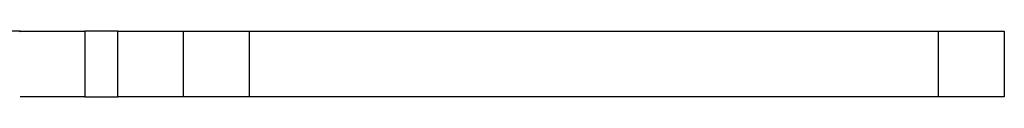
# Paper-space layout 'Sheet 1' of a CAD drawing. Units: inches. Extents: x 1.2 to 20.2, y 6.8 to 12.9.
# Drawn here: x 19.3 to 20.2, y 12.8 to 12.8 of the extents above; entities that cross this region are included whole.
import ezdxf

# ---------------------------------------------------------------- set-up
doc = ezdxf.new("R2010")
doc.units = ezdxf.units.IN
doc.header["$MEASUREMENT"] = 0
doc.layers.add('1', color=7, linetype='CONTINUOUS')

psp = doc.layouts.new('Sheet 1')

# ---------------------------------------------------------------- linework, layer by layer
at = {"layer": '1', "color": 18, "linetype": 'Continuous'}
for p, q in [((19.258825, 12.840605), (19.132771, 12.840605)), ((19.257986, 12.840149), (19.258825, 12.840605)), ((19.258825, 12.840605), (19.269691, 12.840605)), ((19.269691, 12.840605), (19.290932, 12.840605)), ((19.290932, 12.840605), (19.317987, 12.840605)), ((19.347986, 12.840605), (19.317987, 12.840605)), ((19.317987, 12.840605), (19.317987, 12.780604)), ((19.347986, 12.840605), (19.370947, 12.840605)), ((19.347986, 12.780604), (19.347986, 12.840605)), ((19.370947, 12.840605), (19.390413, 12.840605)), ((19.390413, 12.840605), (19.403419, 12.840605)), ((19.403419, 12.840605), (19.407986, 12.840605)), ((19.407986, 12.840605), (19.412554, 12.840605)), ((19.407986, 12.780604), (19.407986, 12.840605)), ((19.412554, 12.840605), (19.42556, 12.840605)), ((19.42556, 12.840605), (19.445026, 12.840605)), ((19.445026, 12.840605), (19.467987, 12.840605)), ((19.467987, 12.840605), (20.097986, 12.840605)), ((19.467987, 12.840605), (19.467987, 12.780604)), ((20.097986, 12.840605), (20.120947, 12.840605)), ((20.097986, 12.780604), (20.097986, 12.840605)), ((20.120947, 12.840605), (20.140413, 12.840605)), ((20.140413, 12.840605), (20.153419, 12.840605)), ((20.153419, 12.840605), (20.157986, 12.840605)), ((20.157986, 12.840605), (20.157986, 12.780604)), ((19.269691, 12.780604), (19.258825, 12.780604)), ((19.290932, 12.780604), (19.269691, 12.780604)), ((19.317987, 12.780604), (19.290932, 12.780604)), ((19.317987, 12.780604), (19.347986, 12.780604)), ((19.370947, 12.780604), (19.347986, 12.780604)), ((19.390413, 12.780604), (19.370947, 12.780604)), ((19.403419, 12.780604), (19.390413, 12.780604)), ((19.407986, 12.780604), (19.403419, 12.780604)), ((19.412554, 12.780604), (19.407986, 12.780604)), ((19.42556, 12.780604), (19.412554, 12.780604)), ((19.445026, 12.780604), (19.42556, 12.780604)), ((19.467987, 12.780604), (19.445026, 12.780604)), ((20.097986, 12.780604), (19.467987, 12.780604)), ((20.120947, 12.780604), (20.097986, 12.780604)), ((20.140413, 12.780604), (20.120947, 12.780604)), ((20.153419, 12.780604), (20.140413, 12.780604)), ((20.157986, 12.780604), (20.153419, 12.780604))]:
    psp.add_line(p, q, dxfattribs=at)

doc.saveas('drawing.dxf')
